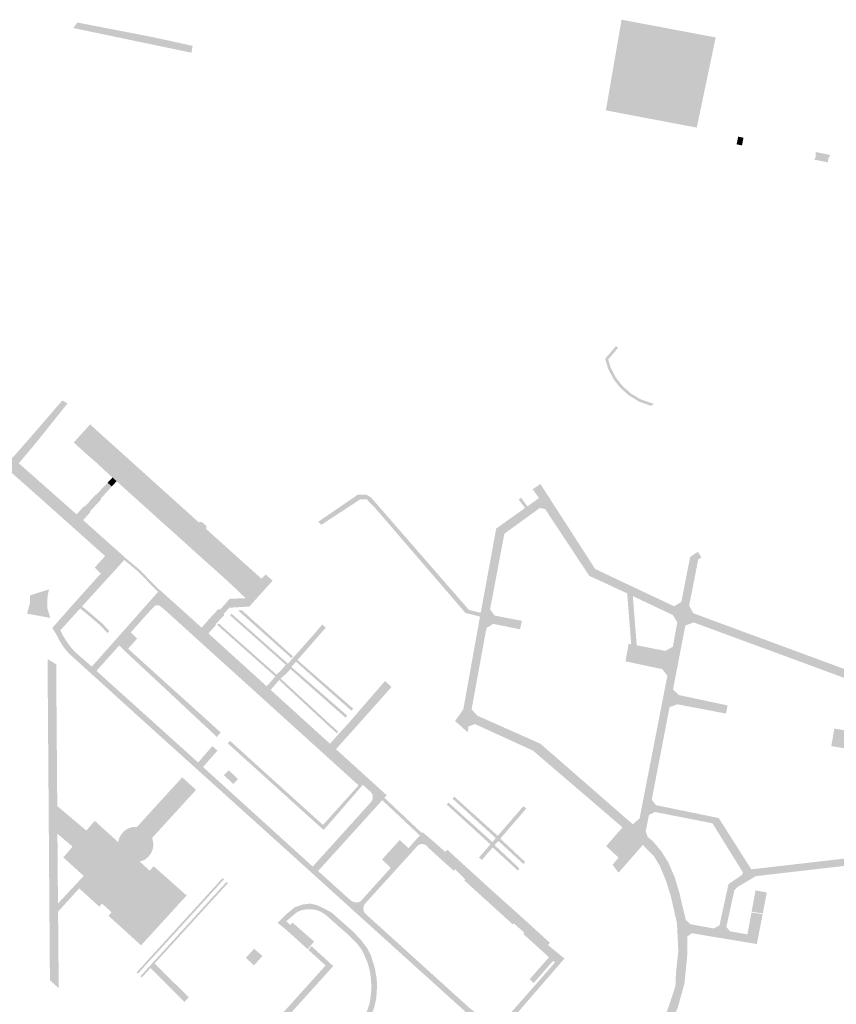
# Model space of a CAD drawing. Units: inches. Extents: x -608643 to -589866, y -1169591 to -1149887.
# Drawn here: x -593102 to -592952, y -1162876 to -1162695 of the extents above; entities that cross this region are included whole.
import ezdxf

# ---------------------------------------------------------------- set-up
doc = ezdxf.new("R2010")
doc.units = ezdxf.units.IN
doc.header["$MEASUREMENT"] = 0

msp = doc.modelspace()

# ---------------------------------------------------------------- hatches: boundary and pattern name
for points in [[(-593070.402, -1162699.984), (-593070.62, -1162701.25), (-593070.62, -1162701.25), (-593092.343, -1162696.708), (-593092.343, -1162696.708), (-593092.31, -1162696.66), (-593092.31, -1162696.66), (-593091.63, -1162695.69), (-593091.63, -1162695.69), (-593077.89, -1162698.34), (-593070.402, -1162699.984), (-593070.402, -1162699.984)], [(-592991.447, -1162695.169), (-592974.129, -1162698.428), (-592977.605, -1162715.032), (-592994.337, -1162711.868), (-592991.447, -1162695.169)], [(-592969.003, -1162716.896), (-592969.285, -1162718.316), (-592969.285, -1162718.316), (-592970.266, -1162718.123), (-592970.266, -1162718.123), (-592969.984, -1162716.701), (-592969.984, -1162716.701), (-592969.003, -1162716.896), (-592969.003, -1162716.896)], [(-592953.033, -1162720.069), (-592953.384, -1162720.673), (-592953.478, -1162721.419), (-592953.478, -1162721.419), (-592955.985, -1162720.927), (-592955.985, -1162720.927), (-592955.716, -1162720.432), (-592955.716, -1162719.536), (-592955.716, -1162719.536), (-592953.033, -1162720.069), (-592953.033, -1162720.069)], [(-592985.506, -1162765.901), (-592986.02, -1162766.25), (-592988.21, -1162765.48), (-592990.1, -1162764.33), (-592991.47, -1162763.11), (-592991.93, -1162762.61), (-592992.93, -1162761.32), (-592993.94, -1162759.36), (-592994.46, -1162757.58), (-592992.49, -1162755.27), (-592992.49, -1162755.27), (-592992.08, -1162755.559), (-592992.08, -1162755.559), (-592993.916, -1162757.713), (-592993.474, -1162759.174), (-592992.507, -1162761.05), (-592991.548, -1162762.287), (-592991.119, -1162762.753), (-592989.801, -1162763.926), (-592987.995, -1162765.026), (-592985.506, -1162765.901), (-592985.506, -1162765.901)], [(-593093.43, -1162765.81), (-593099.18, -1162773), (-593099.18, -1162773), (-593100.29, -1162772.11), (-593100.29, -1162772.11), (-593097.007, -1162768.3), (-593097.007, -1162768.3), (-593094.38, -1162765.25), (-593094.38, -1162765.25), (-593093.43, -1162765.81), (-593093.43, -1162765.81)], [(-593082.687, -1162794.308), (-593082.976, -1162794.625), (-593082.976, -1162794.625), (-593090.751, -1162803.174), (-593090.751, -1162803.174), (-593091.088, -1162803.544), (-593091.088, -1162803.544), (-593092.151, -1162804.713), (-593092.151, -1162804.713), (-593094.003, -1162806.748), (-593094.003, -1162806.748), (-593094.75, -1162807.57), (-593094.75, -1162807.57), (-593095.44, -1162808.4), (-593095.44, -1162808.4), (-593096.24, -1162807.13), (-593096.06, -1162806.95), (-593096.06, -1162806.95), (-593092.24, -1162802.61), (-593092.24, -1162802.61), (-593087.29, -1162797.11), (-593088.41, -1162796.03), (-593086.51, -1162793.9), (-593098.51, -1162783.18), (-593110.61, -1162772.47), (-593110.61, -1162772.47), (-593117.13, -1162779.63), (-593104.92, -1162790.43), (-593104.92, -1162790.43), (-593105.268, -1162790.79), (-593105.268, -1162790.79), (-593117.867, -1162779.646), (-593118.844, -1162780.615), (-593118.844, -1162780.615), (-593122.156, -1162783.899), (-593122.156, -1162783.899), (-593122.476, -1162783.488), (-593122.891, -1162783.488), (-593123.131, -1162783.727), (-593123.131, -1162783.727), (-593123.969, -1162783.843), (-593123.969, -1162783.843), (-593129.011, -1162784.541), (-593129.011, -1162784.541), (-593129.464, -1162784.121), (-593129.464, -1162784.121), (-593127.457, -1162783.843), (-593127.457, -1162783.843), (-593126.941, -1162783.771), (-593126.941, -1162783.771), (-593125.758, -1162783.607), (-593125.758, -1162783.607), (-593123.355, -1162783.275), (-593119.8, -1162779.75), (-593119.773, -1162779.774), (-593119.773, -1162779.774), (-593112.02, -1162771.22), (-593112.02, -1162771.22), (-593110.6, -1162769.6), (-593110.6, -1162769.6), (-593103.53, -1162775.79), (-593102.12, -1162774.19), (-593102.12, -1162774.19), (-593101.02, -1162775.2), (-593101.02, -1162775.2), (-593102.39, -1162776.82), (-593091.75, -1162786.22), (-593090.36, -1162784.69), (-593090.36, -1162784.69), (-593090.24, -1162784.8), (-593090.24, -1162784.8), (-593089.27, -1162785.64), (-593089.27, -1162785.64), (-593089.16, -1162785.74), (-593089.16, -1162785.74), (-593090.54, -1162787.3), (-593082.68, -1162794.3), (-593082.68, -1162794.3), (-593082.687, -1162794.308), (-593082.687, -1162794.308)], [(-593069.21, -1162787.75), (-593072.19, -1162791.11), (-593072.19, -1162791.11), (-593074.38, -1162789.13), (-593076.37, -1162787.37), (-593078.33, -1162785.59), (-593082.26, -1162782.05), (-593084.38, -1162780.12), (-593084.38, -1162780.12), (-593085.15, -1162779.44), (-593085.15, -1162779.44), (-593086.2, -1162778.5), (-593088.16, -1162776.67), (-593090.13, -1162774.95), (-593092.28, -1162773), (-593090.131, -1162770.623), (-593090.131, -1162770.623), (-593089.27, -1162769.67), (-593089.27, -1162769.67), (-593085.18, -1162773.36), (-593085.1, -1162773.42), (-593083.23, -1162775.11), (-593083.15, -1162775.19), (-593073.39, -1162783.98), (-593073.31, -1162784.06), (-593071.4, -1162785.77), (-593069.21, -1162787.75), (-593069.21, -1162787.75)], [(-593099.18, -1162773), (-593101.02, -1162775.2), (-593101.02, -1162775.2), (-593102.12, -1162774.19), (-593102.12, -1162774.19), (-593100.29, -1162772.11), (-593100.29, -1162772.11), (-593099.18, -1162773), (-593099.18, -1162773)], [(-593084.38, -1162780.12), (-593084.837, -1162780.618), (-593084.837, -1162780.618), (-593085.28, -1162781.1), (-593085.28, -1162781.1), (-593086.04, -1162780.41), (-593086.04, -1162780.41), (-593085.713, -1162780.054), (-593085.713, -1162780.054), (-593085.15, -1162779.44), (-593085.15, -1162779.44), (-593084.38, -1162780.12), (-593084.38, -1162780.12)], [(-593085.28, -1162781.1), (-593087.34, -1162783.37), (-593087.23, -1162783.46), (-593087.353, -1162783.599), (-593087.353, -1162783.599), (-593088.346, -1162782.708), (-593088.346, -1162782.708), (-593088.33, -1162782.69), (-593088.33, -1162782.69), (-593088.24, -1162782.59), (-593088.18, -1162782.64), (-593086.04, -1162780.41), (-593086.04, -1162780.41), (-593085.28, -1162781.1), (-593085.28, -1162781.1)], [(-593087.38, -1162783.63), (-593087.53, -1162783.81), (-593089.27, -1162785.64), (-593089.27, -1162785.64), (-593090.24, -1162784.8), (-593090.24, -1162784.8), (-593088.346, -1162782.708), (-593088.346, -1162782.708), (-593087.353, -1162783.599), (-593087.353, -1162783.599), (-593087.38, -1162783.63), (-593087.38, -1162783.63)], [(-593019.54, -1162803.809), (-593020.187, -1162804.375), (-593020.187, -1162804.375), (-593036.598, -1162785.296), (-593038.376, -1162783.437), (-593039.514, -1162783.437), (-593046.72, -1162788.166), (-593046.72, -1162788.166), (-593047.27, -1162787.58), (-593047.27, -1162787.58), (-593040.22, -1162782.76), (-593040.043, -1162782.628), (-593040.043, -1162782.628), (-593038.376, -1162782.628), (-593037.568, -1162783.113), (-593019.54, -1162803.809), (-593019.54, -1162803.809)], [(-593067.9, -1162788.33), (-593067.85, -1162788.76), (-593067.95, -1162788.88), (-593067.95, -1162788.88), (-593070.93, -1162792.25), (-593070.93, -1162792.25), (-593072.19, -1162791.11), (-593072.19, -1162791.11), (-593069.21, -1162787.75), (-593069.21, -1162787.75), (-593069.11, -1162787.64), (-593068.69, -1162787.65), (-593067.9, -1162788.33)], [(-593057.72, -1162798.08), (-593060.79, -1162801.52), (-593060.79, -1162801.52), (-593062.86, -1162799.53), (-593064.84, -1162797.71), (-593068.86, -1162794.12), (-593070.93, -1162792.25), (-593070.93, -1162792.25), (-593067.95, -1162788.88), (-593067.95, -1162788.88), (-593057.72, -1162798.08), (-593057.72, -1162798.08)], [(-593076.482, -1162800.187), (-593076.767, -1162800.508), (-593076.767, -1162800.508), (-593078.138, -1162799.103), (-593078.138, -1162799.103), (-593078.892, -1162798.33), (-593078.892, -1162798.33), (-593080.436, -1162796.749), (-593080.577, -1162796.631), (-593080.577, -1162796.631), (-593082.976, -1162794.625), (-593082.976, -1162794.625), (-593082.687, -1162794.308), (-593082.687, -1162794.308), (-593080.265, -1162796.333), (-593080.265, -1162796.333), (-593080.145, -1162796.434), (-593077.835, -1162798.801), (-593077.835, -1162798.801), (-593076.482, -1162800.187), (-593076.482, -1162800.187)], [(-593055.67, -1162798.46), (-593056.02, -1162798.82), (-593057.864, -1162800.864), (-593057.864, -1162800.864), (-593059.97, -1162803.2), (-593063.66, -1162803.41), (-593063.66, -1162803.41), (-593063.71, -1162803.47), (-593063.71, -1162803.47), (-593064.68, -1162804.56), (-593064.68, -1162804.56), (-593065.43, -1162803.82), (-593065.43, -1162803.82), (-593064.43, -1162802.76), (-593064.43, -1162802.76), (-593063.59, -1162801.77), (-593061.847, -1162801.703), (-593061.847, -1162801.703), (-593060.71, -1162801.66), (-593060.79, -1162801.52), (-593060.79, -1162801.52), (-593057.72, -1162798.08), (-593057.72, -1162798.08), (-593056.94, -1162797.26), (-593055.67, -1162798.46), (-593055.67, -1162798.46)], [(-593096.59, -1162805.28), (-593100.88, -1162804.5), (-593100.88, -1162804.5), (-593100.36, -1162802.66), (-593100.3, -1162801.6), (-593100.34, -1162801.14), (-593100.34, -1162801.14), (-593096.83, -1162800.04), (-593096.83, -1162800.04), (-593097.07, -1162801.1), (-593097.17, -1162802.42), (-593097.13, -1162803.54), (-593096.59, -1162805.28), (-593096.59, -1162805.28)], [(-593085.735, -1162807.696), (-593086.067, -1162808.073), (-593086.067, -1162808.073), (-593087.449, -1162806.601), (-593089.008, -1162805.276), (-593089.008, -1162805.276), (-593090.157, -1162804.299), (-593091.088, -1162803.544), (-593091.088, -1162803.544), (-593090.751, -1162803.174), (-593090.751, -1162803.174), (-593089.838, -1162803.914), (-593088.657, -1162804.918), (-593088.657, -1162804.918), (-593087.104, -1162806.238), (-593085.735, -1162807.696), (-593085.735, -1162807.696)], [(-593064.53, -1162804.71), (-593064.71, -1162804.91), (-593065.96, -1162806.24), (-593065.96, -1162806.24), (-593066.16, -1162806.46), (-593066.16, -1162806.46), (-593067.26, -1162805.38), (-593067.26, -1162805.38), (-593067.05, -1162805.16), (-593067.05, -1162805.16), (-593065.62, -1162803.63), (-593065.62, -1162803.63), (-593065.43, -1162803.82), (-593065.43, -1162803.82), (-593064.68, -1162804.56), (-593064.68, -1162804.56), (-593064.53, -1162804.71), (-593064.53, -1162804.71)], [(-593063.237, -1162804.521), (-593052.998, -1162813.581), (-593053.274, -1162813.896), (-593063.502, -1162804.817), (-593063.237, -1162804.521)], [(-593051.931, -1162812.364), (-593052.207, -1162812.679), (-593062.059, -1162803.887), (-593062.059, -1162803.887), (-593061.358, -1162803.858), (-593061.358, -1162803.858), (-593051.931, -1162812.364)], [(-593054.916, -1162815.771), (-593055.179, -1162816.071), (-593055.179, -1162816.071), (-593065.875, -1162806.59), (-593065.875, -1162806.59), (-593065.6, -1162806.3), (-593065.6, -1162806.3), (-593054.95, -1162815.74), (-593054.95, -1162815.74), (-593054.916, -1162815.771), (-593054.916, -1162815.771)], [(-593045.89, -1162807.09), (-593046.036, -1162807.254), (-593046.036, -1162807.254), (-593046.605, -1162807.895), (-593046.605, -1162807.895), (-593047.15, -1162808.51), (-593047.15, -1162808.51), (-593047.99, -1162809.48), (-593047.99, -1162809.48), (-593051.103, -1162813.037), (-593051.103, -1162813.037), (-593051.379, -1162813.353), (-593051.379, -1162813.353), (-593052.2, -1162814.29), (-593052.2, -1162814.29), (-593052.85, -1162813.71), (-593052.85, -1162813.71), (-593048.64, -1162808.94), (-593048.64, -1162808.94), (-593047.78, -1162807.97), (-593047.78, -1162807.97), (-593046.53, -1162806.49), (-593046.53, -1162806.49), (-593045.89, -1162807.09), (-593045.89, -1162807.09)], [(-593089.765, -1162853.41), (-593091.277, -1162855.079), (-593091.277, -1162855.079), (-593095.162, -1162859.367), (-593095.04, -1162873.44), (-593095.04, -1162873.44), (-593096.66, -1162872), (-593096.66, -1162872), (-593097.1, -1162812.86), (-593097.1, -1162812.86), (-593095.45, -1162813.86), (-593095.45, -1162813.86), (-593095.49, -1162816.52), (-593095.31, -1162839.92), (-593095.31, -1162839.92), (-593095.28, -1162845.03), (-593095.28, -1162845.03), (-593095.18, -1162857.86), (-593090.45, -1162852.79), (-593090.45, -1162852.79), (-593089.765, -1162853.41), (-593089.765, -1162853.41)], [(-593052.117, -1162814.39), (-593052.393, -1162814.707), (-593052.393, -1162814.707), (-593052.692, -1162815.049), (-593052.692, -1162815.049), (-593053.14, -1162815.55), (-593053.14, -1162815.55), (-593054.22, -1162816.42), (-593054.22, -1162816.42), (-593054.916, -1162815.771), (-593054.916, -1162815.771), (-593054.95, -1162815.74), (-593054.95, -1162815.74), (-593054.01, -1162814.83), (-593054.01, -1162814.83), (-593053.538, -1162814.267), (-593053.538, -1162814.267), (-593052.99, -1162813.6), (-593052.85, -1162813.71), (-593052.85, -1162813.71), (-593052.2, -1162814.29), (-593052.2, -1162814.29), (-593052.1, -1162814.37), (-593052.117, -1162814.39), (-593052.117, -1162814.39)], [(-593040.844, -1162821.982), (-593041.158, -1162822.365), (-593051.379, -1162813.353), (-593051.379, -1162813.353), (-593051.103, -1162813.037), (-593051.103, -1162813.037), (-593040.844, -1162821.982)], [(-593041.941, -1162823.263), (-593042.255, -1162823.646), (-593052.393, -1162814.707), (-593052.393, -1162814.707), (-593052.117, -1162814.39), (-593052.117, -1162814.39), (-593041.941, -1162823.263)], [(-593043.59, -1162826.23), (-593043.864, -1162826.522), (-593043.864, -1162826.522), (-593045.472, -1162825.064), (-593054.465, -1162816.738), (-593054.465, -1162816.738), (-593054.201, -1162816.437), (-593054.201, -1162816.437), (-593045.2, -1162824.77), (-593043.59, -1162826.23), (-593043.59, -1162826.23)], [(-593033.78, -1162818), (-593034.483, -1162818.789), (-593034.483, -1162818.789), (-593036.629, -1162821.197), (-593036.629, -1162821.197), (-593040.75, -1162825.82), (-593040.75, -1162825.82), (-593041.86, -1162824.84), (-593041.86, -1162824.84), (-593035.724, -1162817.759), (-593035.724, -1162817.759), (-593034.98, -1162816.9), (-593034.98, -1162816.9), (-593033.78, -1162818), (-593033.78, -1162818)], [(-593040.75, -1162825.82), (-593042.52, -1162827.78), (-593042.52, -1162827.78), (-593043.64, -1162826.78), (-593043.64, -1162826.78), (-593041.86, -1162824.84), (-593041.86, -1162824.84), (-593040.75, -1162825.82), (-593040.75, -1162825.82)], [(-593039.449, -1162836.457), (-593046.28, -1162844.34), (-593063.93, -1162828.38), (-593063.93, -1162828.38), (-593063.51, -1162827.92), (-593058.61, -1162832.36), (-593046.4, -1162843.4), (-593039.85, -1162836.11), (-593039.85, -1162836.11), (-593039.449, -1162836.457), (-593039.449, -1162836.457)], [(-593062.05, -1162834.96), (-593062.93, -1162835.87), (-593062.93, -1162835.87), (-593064.638, -1162834.218), (-593064.638, -1162834.218), (-593063.74, -1162833.33), (-593062.05, -1162834.96)], [(-593069.767, -1162836.933), (-593077.866, -1162845.81), (-593077.866, -1162845.81), (-593078.046, -1162845.396), (-593078.452, -1162844.83), (-593078.973, -1162844.361), (-593079.572, -1162844.018), (-593080.206, -1162843.815), (-593080.645, -1162843.766), (-593080.645, -1162843.766), (-593072.316, -1162834.636), (-593072.316, -1162834.636), (-593069.767, -1162836.933), (-593069.767, -1162836.933)], [(-593028.194, -1162844.901), (-593028.58, -1162845.333), (-593028.58, -1162845.333), (-593034.343, -1162839.912), (-593034.343, -1162839.912), (-593035.489, -1162838.834), (-593035.489, -1162838.834), (-593035.1, -1162838.405), (-593035.1, -1162838.405), (-593033.888, -1162839.545), (-593033.888, -1162839.545), (-593028.194, -1162844.901), (-593028.194, -1162844.901)], [(-593015.227, -1162846.545), (-593015.589, -1162846.964), (-593015.589, -1162846.964), (-593023.615, -1162839.652), (-593023.3, -1162839.283), (-593015.227, -1162846.545), (-593015.227, -1162846.545)], [(-593014.235, -1162845.394), (-593014.596, -1162845.813), (-593014.596, -1162845.813), (-593022.564, -1162838.555), (-593022.248, -1162838.185), (-593014.235, -1162845.394), (-593014.235, -1162845.394)], [(-593089.953, -1162844.44), (-593092.492, -1162847.39), (-593092.492, -1162847.39), (-593095.28, -1162845.03), (-593095.28, -1162845.03), (-593095.31, -1162839.92), (-593095.31, -1162839.92), (-593089.953, -1162844.44), (-593089.953, -1162844.44)], [(-593009.008, -1162840.394), (-593013.772, -1162845.916), (-593013.772, -1162845.916), (-593014.133, -1162846.335), (-593014.133, -1162846.335), (-593014.809, -1162847.119), (-593014.809, -1162847.119), (-593015.17, -1162847.538), (-593015.17, -1162847.538), (-593017.162, -1162849.846), (-593017.162, -1162849.846), (-593017.683, -1162849.391), (-593017.683, -1162849.391), (-593015.589, -1162846.964), (-593015.589, -1162846.964), (-593015.227, -1162846.545), (-593015.227, -1162846.545), (-593014.596, -1162845.813), (-593014.596, -1162845.813), (-593014.235, -1162845.394), (-593014.235, -1162845.394), (-593009.521, -1162839.93), (-593009.521, -1162839.93), (-593009.008, -1162840.394), (-593009.008, -1162840.394)], [(-593085.535, -1162845.256), (-593091.329, -1162851.988), (-593091.329, -1162851.988), (-593094.197, -1162849.37), (-593092.492, -1162847.39), (-593092.492, -1162847.39), (-593089.953, -1162844.44), (-593089.953, -1162844.44), (-593088.412, -1162842.649), (-593085.535, -1162845.256), (-593085.535, -1162845.256)], [(-593077.645, -1162846.643), (-593077.635, -1162847.243), (-593077.724, -1162847.787), (-593077.903, -1162848.309), (-593078.195, -1162848.832), (-593078.608, -1162849.323), (-593079.138, -1162849.742), (-593079.763, -1162850.049), (-593080.142, -1162850.142), (-593080.142, -1162850.142), (-593080.444, -1162850.216), (-593081.134, -1162850.235), (-593081.789, -1162850.115), (-593082.372, -1162849.881), (-593082.864, -1162849.566), (-593083.263, -1162849.201), (-593083.61, -1162848.752), (-593083.892, -1162848.206), (-593084.073, -1162847.578), (-593084.124, -1162846.896), (-593084.08, -1162846.575), (-593084.08, -1162846.575), (-593084.028, -1162846.203), (-593083.785, -1162845.547), (-593083.418, -1162844.97), (-593082.961, -1162844.502), (-593082.455, -1162844.154), (-593081.936, -1162843.923), (-593081.412, -1162843.789), (-593080.83, -1162843.745), (-593080.645, -1162843.766), (-593080.645, -1162843.766), (-593080.206, -1162843.815), (-593079.572, -1162844.018), (-593078.973, -1162844.361), (-593078.452, -1162844.83), (-593078.046, -1162845.396), (-593077.866, -1162845.81), (-593077.866, -1162845.81), (-593077.777, -1162846.015), (-593077.645, -1162846.643)], [(-592988.89, -1162845.86), (-592992, -1162849.42), (-592992, -1162849.42), (-592994.28, -1162847.29), (-592991.28, -1162843.84), (-592991.28, -1162843.84), (-592988.89, -1162845.86)], [(-593078.307, -1162851.804), (-593085.306, -1162859.476), (-593085.306, -1162859.476), (-593087.068, -1162857.88), (-593087.068, -1162857.88), (-593082.334, -1162852.656), (-593086.04, -1162849.299), (-593089.765, -1162853.41), (-593089.765, -1162853.41), (-593090.45, -1162852.79), (-593090.45, -1162852.79), (-593091.329, -1162851.988), (-593091.329, -1162851.988), (-593085.535, -1162845.256), (-593085.535, -1162845.256), (-593084.08, -1162846.575), (-593084.08, -1162846.575), (-593084.124, -1162846.896), (-593084.073, -1162847.578), (-593083.892, -1162848.206), (-593083.61, -1162848.752), (-593083.263, -1162849.201), (-593082.864, -1162849.566), (-593082.372, -1162849.881), (-593081.789, -1162850.115), (-593081.134, -1162850.235), (-593080.444, -1162850.216), (-593080.142, -1162850.142), (-593080.142, -1162850.142), (-593078.307, -1162851.804), (-593078.307, -1162851.804)], [(-593030.67, -1162847.67), (-593033.93, -1162851.29), (-593033.93, -1162851.29), (-593035.54, -1162849.77), (-593032.28, -1162846.17), (-593030.67, -1162847.67), (-593030.67, -1162847.67)], [(-593023.9, -1162848.36), (-593024.07, -1162848.54), (-593026.29, -1162846.53), (-593026.2, -1162846.43), (-593026.16, -1162846.35), (-593026.16, -1162846.35), (-593023.9, -1162848.36), (-593023.9, -1162848.36)], [(-593009.193, -1162850.221), (-593009.513, -1162850.586), (-593014.133, -1162846.335), (-593014.133, -1162846.335), (-593013.772, -1162845.916), (-593013.772, -1162845.916), (-593009.193, -1162850.221)], [(-593010.244, -1162851.409), (-593010.564, -1162851.775), (-593015.17, -1162847.538), (-593015.17, -1162847.538), (-593014.809, -1162847.119), (-593014.809, -1162847.119), (-593010.244, -1162851.409)], [(-593082.334, -1162852.656), (-593087.068, -1162857.88), (-593087.068, -1162857.88), (-593087.571, -1162858.436), (-593091.277, -1162855.079), (-593091.277, -1162855.079), (-593089.765, -1162853.41), (-593089.765, -1162853.41), (-593086.04, -1162849.299), (-593082.334, -1162852.656)], [(-593064.614, -1162853.402), (-593080.465, -1162870.778), (-593080.719, -1162870.542), (-593064.89, -1162853.192), (-593064.89, -1162853.192), (-593064.614, -1162853.402)], [(-593075.104, -1162856.419), (-593077.547, -1162859.082), (-593077.547, -1162859.082), (-593080.22, -1162856.65), (-593077.788, -1162853.977), (-593075.104, -1162856.419)], [(-593063.89, -1162854.098), (-593077.388, -1162868.893), (-593077.388, -1162868.893), (-593078.162, -1162869.741), (-593078.162, -1162869.741), (-593079.756, -1162871.489), (-593080.005, -1162871.246), (-593064.153, -1162853.87), (-593063.89, -1162854.098)], [(-592964.72, -1162855.83), (-592965.46, -1162859.684), (-592965.46, -1162859.684), (-592967.517, -1162859.382), (-592967.517, -1162859.382), (-592966.789, -1162855.442), (-592964.72, -1162855.83), (-592964.72, -1162855.83)], [(-593036.45, -1162873.06), (-593036.59, -1162875.26), (-593036.9, -1162876.71), (-593037.37, -1162878.17), (-593038, -1162879.41), (-593038, -1162879.41), (-593038.41, -1162879.61), (-593038.64, -1162879.68), (-593038.87, -1162879.73), (-593039.11, -1162879.74), (-593039.441, -1162879.71), (-593039.441, -1162879.71), (-593039.03, -1162879.07), (-593038.28, -1162877.59), (-593037.83, -1162876.26), (-593037.65, -1162875.14), (-593037.49, -1162873.5), (-593037.59, -1162871.54), (-593037.79, -1162870.21), (-593038.15, -1162868.88), (-593038.81, -1162867.28), (-593039.3, -1162866.34), (-593040.17, -1162865.17), (-593041.56, -1162863.8), (-593045.95, -1162859.92), (-593046.73, -1162859.4), (-593047.6, -1162859.06), (-593048.51, -1162858.91), (-593049.44, -1162858.91), (-593050.36, -1162859.09), (-593051.21, -1162859.47), (-593053.16, -1162861.12), (-593052.44, -1162861.81), (-593052.44, -1162861.81), (-593053.19, -1162862.68), (-593053.19, -1162862.68), (-593054.756, -1162861.433), (-593054.756, -1162861.433), (-593053.35, -1162860.01), (-593051.64, -1162858.58), (-593050.19, -1162858.06), (-593048.79, -1162857.87), (-593047.58, -1162858.14), (-593046.04, -1162858.85), (-593044.76, -1162859.57), (-593040.86, -1162863.03), (-593039.4, -1162864.57), (-593038.23, -1162866.14), (-593037.58, -1162867.45), (-593036.88, -1162869.65), (-593036.51, -1162871.78), (-593036.45, -1162873.06)], [(-592965.486, -1162859.82), (-592966.27, -1162863.9), (-592966.27, -1162863.9), (-592968.287, -1162863.544), (-592968.287, -1162863.544), (-592967.542, -1162859.515), (-592967.542, -1162859.515), (-592965.486, -1162859.82), (-592965.486, -1162859.82)], [(-593048.04, -1162864.87), (-593049.23, -1162866.27), (-593049.23, -1162866.27), (-593053.19, -1162862.68), (-593053.19, -1162862.68), (-593052.44, -1162861.81), (-593052.44, -1162861.81), (-593052.01, -1162861.37), (-593052.01, -1162861.37), (-593048.04, -1162864.87)], [(-593044.51, -1162869.38), (-593065.32, -1162892.42), (-593066.06, -1162891.61), (-593066.06, -1162891.61), (-593045.93, -1162869.27), (-593049.098, -1162866.39), (-593049.098, -1162866.39), (-593048.521, -1162865.708), (-593048.521, -1162865.708), (-593044.51, -1162869.38), (-593044.51, -1162869.38)], [(-593057.55, -1162867.52), (-593059.11, -1162869.25), (-593059.11, -1162869.25), (-593060.59, -1162867.85), (-593060.59, -1162867.85), (-593059.08, -1162866.19), (-593059.08, -1162866.19), (-593057.55, -1162867.52), (-593057.55, -1162867.52)], [(-593004.05, -1162868.41), (-593007.637, -1162872.521), (-593008.36, -1162871.798), (-593008.36, -1162871.798), (-593004.835, -1162867.779), (-593004.835, -1162867.779), (-593004.05, -1162868.41), (-593004.05, -1162868.41)], [(-593071.122, -1162875.119), (-593071.892, -1162875.971), (-593071.892, -1162875.971), (-593078.162, -1162869.741), (-593078.162, -1162869.741), (-593077.388, -1162868.893), (-593077.388, -1162868.893), (-593071.122, -1162875.119), (-593071.122, -1162875.119)]]:
    msp.add_hatch(color=256).paths.add_polyline_path(points, flags=0)
h = msp.add_hatch(color=256)
h.paths.add_polyline_path([(-592937.62, -1162813.88), (-592940.005, -1162815.403), (-592940.688, -1162815.839), (-592945.17, -1162818.7), (-592944.052, -1162826.976), (-592943.981, -1162827.503), (-592942.8, -1162836.247), (-592942.715, -1162836.874), (-592941.751, -1162844.016), (-592941.112, -1162848.743), (-592941.033, -1162849.333), (-592938.39, -1162868.9), (-592938.763, -1162870.105), (-592939.024, -1162870.95), (-592945.999, -1162893.486), (-592952.076, -1162912.781), (-592950.124, -1162913.723), (-592950.408, -1162914.295), (-592952.28, -1162913.42), (-592953.77, -1162912.82), (-592954.15, -1162912), (-592959.858, -1162910.655), (-592960.09, -1162910.6), (-592962.46, -1162910.09), (-592966.05, -1162909.33), (-592965.36, -1162906.14), (-592953.25, -1162908.69), (-592952.3, -1162908.15), (-592948.32, -1162895.58), (-592948.172, -1162895.113), (-592941.26, -1162873.21), (-592941.91, -1162872.35), (-592943.71, -1162871.96), (-592946.75, -1162871.3), (-592946.16, -1162868.01), (-592941.11, -1162869.03), (-592940.1, -1162867.74), (-592942.33, -1162851.19), (-592944.1, -1162850.21), (-592966.73, -1162852.82), (-592970.14, -1162854.84), (-592970.67, -1162855.36), (-592972.17, -1162862.17), (-592971.48, -1162862.98), (-592968.287, -1162863.544), (-592966.27, -1162863.9), (-592966.54, -1162865.32), (-592978.51, -1162863.34), (-592979.36, -1162863.94), (-592979.32, -1162867.04), (-592979.88, -1162872.62), (-592981.08, -1162876.95), (-592982.102, -1162879.426), (-592983.53, -1162879.03), (-592981.789, -1162873.835), (-592981.53, -1162873.02), (-592981.43, -1162870.53), (-592981, -1162866.66), (-592981.25, -1162861.52), (-592982.34, -1162856.69), (-592983.26, -1162853.7), (-592984.4, -1162850.95), (-592985.49, -1162849.15), (-592987.52, -1162847.07), (-592992, -1162852.18), (-592993.11, -1162850.73), (-592992, -1162849.42), (-592988.89, -1162845.86), (-592991.28, -1162843.84), (-593007.73, -1162829.73), (-593018.4, -1162824.84), (-593019.62, -1162825.26), (-593019.77, -1162826.34), (-593022.09, -1162824.27), (-593020.57, -1162822.09), (-593017.508, -1162805.051), (-593020.187, -1162804.375), (-593019.54, -1162803.809), (-593017.373, -1162804.351), (-593014.52, -1162788.84), (-593009.218, -1162785.054), (-593010.381, -1162783.478), (-593009.929, -1162783.177), (-593008.782, -1162784.772), (-593006.65, -1162783.22), (-593007.82, -1162781.6), (-593006.39, -1162780.64), (-592996.3, -1162796.29), (-592981.77, -1162803.15), (-592980.45, -1162802.35), (-592978.82, -1162794.04), (-592977.4, -1162793.11), (-592976.76, -1162794.14), (-592977.35, -1162794.56), (-592979.01, -1162803.03), (-592978.25, -1162804.43), (-592947.69, -1162815.71), (-592947.17, -1162814.9), (-592948.45, -1162805.4), (-592948.62, -1162805.17), (-592947.33, -1162804.23), (-592947, -1162804.67), (-592945.44, -1162816.24), (-592944.79, -1162816.64), (-592938.56, -1162812.43), (-592937.62, -1162813.88)], flags=0)
h.paths.add_polyline_path([(-592983.02, -1162815.94), (-592983.96, -1162814.72), (-592986.31, -1162814.22), (-592988.09, -1162813.84), (-592990.74, -1162813.28), (-592990.14, -1162810.03), (-592989.67, -1162810.16), (-592990.419, -1162800.768), (-592997.4, -1162797.54), (-593005.51, -1162785.26), (-593006.48, -1162785.05), (-593013.02, -1162789.78), (-593014.566, -1162797.984), (-593015.104, -1162800.841), (-593015.47, -1162802.783), (-593015.65, -1162803.74), (-593014.79, -1162804.87), (-593013.854, -1162805.048), (-593009.8, -1162805.82), (-593010.12, -1162807.39), (-593014.566, -1162806.488), (-593015.1, -1162806.38), (-593016.32, -1162807.18), (-593016.439, -1162807.829), (-593019.05, -1162822.11), (-593018, -1162823.28), (-593006.38, -1162828.45), (-592989.39, -1162843.27), (-592988.14, -1162842.22), (-592983.02, -1162815.94)], flags=0)
h.paths.add_polyline_path([(-592981.19, -1162806.11), (-592982.02, -1162804.75), (-592989.374, -1162801.283), (-592988.654, -1162810.331), (-592983.39, -1162811.36), (-592982.02, -1162810.6), (-592981.19, -1162806.11)], flags=0)
h.paths.add_polyline_path([(-592942.88, -1162847.65), (-592944.418, -1162836.27), (-592944.698, -1162834.198), (-592944.783, -1162833.573), (-592945.26, -1162830.04), (-592948.17, -1162829.65), (-592949.79, -1162829.39), (-592952.85, -1162828.89), (-592952.28, -1162825.65), (-592945.69, -1162826.8), (-592946.59, -1162819.18), (-592948.22, -1162817.16), (-592978.15, -1162806.13), (-592979.7, -1162806.66), (-592981.98, -1162818.48), (-592980.87, -1162819.49), (-592978.781, -1162819.937), (-592976.789, -1162820.363), (-592971.94, -1162821.4), (-592972.23, -1162822.9), (-592973.763, -1162822.607), (-592977.351, -1162821.921), (-592981.142, -1162821.197), (-592981.18, -1162821.19), (-592982.62, -1162821.73), (-592982.836, -1162822.855), (-592983.473, -1162826.168), (-592983.806, -1162827.903), (-592984.411, -1162831.05), (-592985.89, -1162838.75), (-592985.11, -1162839.76), (-592981.372, -1162840.527), (-592973.56, -1162842.13), (-592967.57, -1162851.57), (-592943.72, -1162848.82), (-592942.88, -1162847.65)], flags=0)
h.paths.add_polyline_path([(-592969.1, -1162852.17), (-592974.71, -1162843.1), (-592985.31, -1162841.01), (-592986.4, -1162841.57), (-592987.01, -1162844.6), (-592986.62, -1162845.62), (-592985.7, -1162846.37), (-592984.17, -1162848.19), (-592982.83, -1162850.32), (-592981.67, -1162853.02), (-592980.82, -1162855.86), (-592979.62, -1162860.89), (-592978.76, -1162861.67), (-592974.49, -1162862.45), (-592973.43, -1162861.9), (-592971.77, -1162854.3), (-592969.32, -1162852.61), (-592969.1, -1162852.17)], flags=0)
h = msp.add_hatch(color=256)
h.paths.add_polyline_path([(-593001.96, -1162868), (-593011.8, -1162879.37), (-593012.87, -1162880.57), (-593013.63, -1162881.54), (-593016.06, -1162880.51), (-593019.92, -1162878.03), (-593042.28, -1162857.83), (-593052.94, -1162848.17), (-593079.95, -1162823.82), (-593093.04, -1162811.95), (-593093.74, -1162811.17), (-593094.38, -1162810.3), (-593094.95, -1162809.37), (-593095.44, -1162808.4), (-593094.75, -1162807.57), (-593094.2, -1162808.64), (-593093.89, -1162809.14), (-593093.57, -1162809.66), (-593092.85, -1162810.63), (-593092.06, -1162811.54), (-593091.68, -1162811.86), (-593088.98, -1162814.23), (-593088.31, -1162813.53), (-593076.767, -1162800.508), (-593076.482, -1162800.187), (-593076.44, -1162800.14), (-593068.73, -1162807.08), (-593067.26, -1162805.38), (-593066.16, -1162806.46), (-593066.07, -1162806.55), (-593067.49, -1162808.14), (-593056.761, -1162817.876), (-593055.179, -1162816.071), (-593054.916, -1162815.771), (-593054.22, -1162816.42), (-593054.201, -1162816.437), (-593054.465, -1162816.738), (-593056.038, -1162818.533), (-593045.11, -1162828.45), (-593043.64, -1162826.78), (-593042.52, -1162827.78), (-593044, -1162829.46), (-593034.67, -1162837.93), (-593035.1, -1162838.405), (-593035.489, -1162838.834), (-593042.149, -1162846.19), (-593046.695, -1162851.212), (-593047.3, -1162851.88), (-593041.68, -1162856.95), (-593041.38, -1162857.22), (-593041.09, -1162857.44), (-593040.76, -1162857.58), (-593040.49, -1162857.64), (-593040.22, -1162857.65), (-593039.83, -1162857.61), (-593039.52, -1162857.49), (-593033.93, -1162851.29), (-593030.67, -1162847.67), (-593028.58, -1162845.333), (-593028.194, -1162844.901), (-593028.05, -1162844.74), (-593026.16, -1162846.35), (-593026.2, -1162846.43), (-593026.29, -1162846.53), (-593024.07, -1162848.54), (-593023.9, -1162848.36), (-593023.51, -1162847.96), (-593020.91, -1162850.35), (-593014.63, -1162856.07), (-593009.85, -1162860.34), (-593004.64, -1162865.09), (-593005.02, -1162865.47), (-593001.96, -1162868)], flags=0)
h.paths.add_polyline_path([(-593037.269, -1162837.947), (-593037.39, -1162837.62), (-593037.64, -1162837.3), (-593039.07, -1162836.02), (-593039.449, -1162836.457), (-593039.85, -1162836.11), (-593075.7, -1162803.65), (-593076.45, -1162803.08), (-593076.66, -1162802.99), (-593076.84, -1162802.96), (-593077.05, -1162802.97), (-593077.29, -1162803.04), (-593077.45, -1162803.15), (-593079.03, -1162804.87), (-593081.77, -1162807.94), (-593080.61, -1162809.1), (-593082.28, -1162810.96), (-593067.27, -1162824.52), (-593065.22, -1162826.38), (-593065.93, -1162827.2), (-593082.74, -1162811.51), (-593083.196, -1162811.061), (-593083.91, -1162810.36), (-593088.09, -1162815.04), (-593087.347, -1162815.71), (-593085.706, -1162817.188), (-593083.384, -1162819.281), (-593069.38, -1162831.9), (-593066.77, -1162828.88), (-593065.83, -1162829.72), (-593068.48, -1162832.73), (-593057.73, -1162842.489), (-593048.29, -1162851.06), (-593046.431, -1162849.002), (-593037.58, -1162839.2), (-593037.37, -1162838.88), (-593037.25, -1162838.54), (-593037.23, -1162838.24), (-593037.269, -1162837.947)], flags=0)
h.paths.add_polyline_path([(-593003.69, -1162868.7), (-593004.05, -1162868.41), (-593004.835, -1162867.779), (-593004.81, -1162867.75), (-593009.53, -1162863.47), (-593009.33, -1162863.26), (-593011.28, -1162861.51), (-593011.47, -1162861.71), (-593020.38, -1162853.62), (-593020.2, -1162853.42), (-593022.08, -1162851.56), (-593022.34, -1162851.84), (-593027.05, -1162847.57), (-593027.22, -1162847.35), (-593027.43, -1162847.15), (-593027.73, -1162847), (-593028.05, -1162846.9), (-593028.29, -1162846.91), (-593028.6, -1162846.98), (-593028.92, -1162847.16), (-593029.14, -1162847.41), (-593038.73, -1162857.97), (-593038.89, -1162858.28), (-593038.96, -1162858.61), (-593038.97, -1162858.86), (-593038.92, -1162859.19), (-593038.81, -1162859.46), (-593038.66, -1162859.68), (-593019.24, -1162877.26), (-593018.25, -1162878.01), (-593017.22, -1162878.68), (-593016.13, -1162879.29), (-593015.07, -1162879.8), (-593014.75, -1162879.91), (-593014.38, -1162879.93), (-593013.94, -1162879.87), (-593013.52, -1162879.72), (-593013.23, -1162879.52), (-593012.98, -1162879.28), (-593007.618, -1162873.178), (-593003.69, -1162868.7)], flags=0)
h = msp.add_hatch(color=256)
h.paths.add_polyline_path([(-593071.499, -1162856.375), (-593079.879, -1162865.561), (-593085.889, -1162860.116), (-593085.889, -1162860.116), (-593085.306, -1162859.476), (-593085.306, -1162859.476), (-593078.307, -1162851.804), (-593078.307, -1162851.804), (-593077.57, -1162850.998), (-593077.57, -1162850.998), (-593071.499, -1162856.375)], flags=0)
h.paths.add_polyline_path([(-593075.104, -1162856.419), (-593077.788, -1162853.977), (-593080.22, -1162856.65), (-593077.547, -1162859.082), (-593077.547, -1162859.082), (-593075.104, -1162856.419)], flags=0)

doc.saveas('drawing.dxf')
